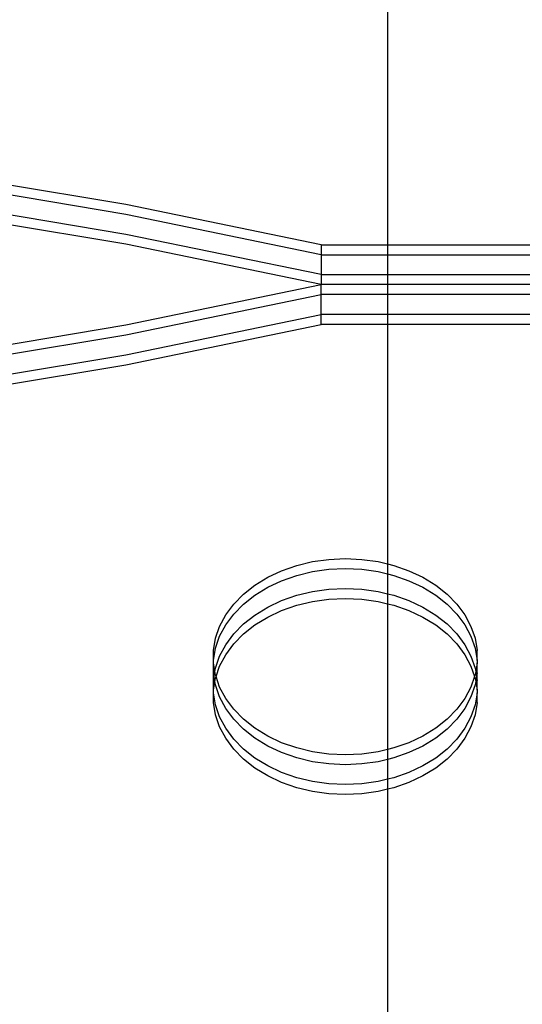
# Model space of a CAD drawing. Extents: x -3366 to 1698, y -4278 to 2681.
# Drawn here: x -1133 to -1032, y -1028 to -829 of the extents above; entities that cross this region are included whole.
import ezdxf

# ---------------------------------------------------------------- set-up
doc = ezdxf.new("R2010")
doc.units = 0
doc.layers.get('0').update_dxf_attribs({"linetype": 'CONTINUOUS'})

msp = doc.modelspace()

# ---------------------------------------------------------------- linework, layer by layer
for p, q in [((-1059.17, -633.37), (-1059.17, -874.38)), ((-1111.91, -866.24), (-1151.99, -859.55)), ((-1111.91, -868.25), (-1151.99, -861.56)), ((-1111.91, -872.27), (-1151.99, -865.57)), ((-1111.91, -874.27), (-1151.99, -867.58)), ((-1072.56, -874.38), (-1111.91, -866.24)), ((-1072.56, -876.38), (-1111.91, -868.25)), ((-1072.56, -880.4), (-1111.91, -872.27)), ((-1072.56, -882.41), (-1111.91, -874.27)), ((-1072.56, -874.38), (-1072.56, -876.38)), ((-1072.56, -874.38), (-1059.17, -874.38)), ((-1059.17, -874.38), (-1029.83, -874.38)), ((-1059.17, -874.38), (-1059.17, -876.38)), ((-1072.56, -876.38), (-1072.56, -880.4)), ((-1072.56, -876.38), (-1059.17, -876.38)), ((-1059.17, -876.38), (-1029.83, -876.38)), ((-1059.17, -876.38), (-1059.17, -880.4)), ((-1072.56, -880.4), (-1072.56, -882.41)), ((-1072.56, -880.4), (-1059.17, -880.4)), ((-1059.17, -880.4), (-1029.81, -880.4)), ((-1059.17, -880.4), (-1059.17, -882.41)), ((-1111.91, -890.54), (-1072.56, -882.41)), ((-1072.56, -884.41), (-1072.56, -882.41)), ((-1059.17, -882.41), (-1072.56, -882.41)), ((-1029.83, -882.41), (-1059.17, -882.41)), ((-1059.17, -882.41), (-1059.17, -884.41)), ((-1111.91, -892.55), (-1072.56, -884.41)), ((-1072.56, -888.43), (-1072.56, -884.41)), ((-1059.17, -884.41), (-1072.56, -884.41)), ((-1029.83, -884.41), (-1059.17, -884.41)), ((-1059.17, -884.41), (-1059.17, -888.43)), ((-1111.91, -896.56), (-1072.56, -888.43)), ((-1072.56, -890.44), (-1072.56, -888.43)), ((-1059.17, -888.43), (-1072.56, -888.43)), ((-1029.83, -888.43), (-1059.17, -888.43)), ((-1059.17, -888.43), (-1059.17, -890.44)), ((-1151.99, -897.23), (-1111.91, -890.54)), ((-1111.91, -898.57), (-1072.56, -890.44)), ((-1059.17, -890.44), (-1072.56, -890.44)), ((-1029.83, -890.44), (-1059.17, -890.44)), ((-1059.17, -890.44), (-1059.17, -938.77)), ((-1151.99, -899.24), (-1111.91, -892.55)), ((-1151.99, -903.25), (-1111.91, -896.56)), ((-1151.99, -905.26), (-1111.91, -898.57)), ((-1071.01, -937.85), (-1067.68, -937.69)), ((-1067.68, -937.69), (-1064.34, -937.85)), ((-1080.51, -940.14), (-1077.48, -939.08)), ((-1077.48, -939.08), (-1074.3, -938.31)), ((-1074.3, -938.31), (-1071.01, -937.85)), ((-1071.01, -939.85), (-1067.68, -939.7)), ((-1067.68, -939.7), (-1064.34, -939.85)), ((-1064.34, -937.85), (-1061.05, -938.31)), ((-1061.05, -938.31), (-1059.17, -938.77)), ((-1059.17, -938.77), (-1057.87, -939.08)), ((-1059.17, -938.77), (-1059.17, -940.77)), ((-1057.87, -939.08), (-1054.84, -940.14)), ((-1085.91, -943.06), (-1083.33, -941.47)), ((-1083.33, -941.47), (-1080.51, -940.14)), ((-1080.51, -942.15), (-1077.48, -941.09)), ((-1077.48, -941.09), (-1074.3, -940.32)), ((-1074.3, -940.32), (-1071.01, -939.85)), ((-1064.34, -939.85), (-1061.05, -940.32)), ((-1061.05, -940.32), (-1059.17, -940.77)), ((-1059.17, -940.77), (-1057.87, -941.09)), ((-1059.17, -940.77), (-1059.17, -944.79)), ((-1057.87, -941.09), (-1054.84, -942.15)), ((-1054.84, -940.14), (-1052.02, -941.47)), ((-1052.02, -941.47), (-1049.44, -943.06)), ((-1088.2, -944.87), (-1085.91, -943.06)), ((-1085.91, -945.06), (-1083.33, -943.48)), ((-1083.33, -943.48), (-1080.51, -942.15)), ((-1054.84, -942.15), (-1052.02, -943.48)), ((-1052.02, -943.48), (-1049.44, -945.06)), ((-1049.44, -943.06), (-1047.15, -944.87)), ((-1090.17, -946.88), (-1088.2, -944.87)), ((-1088.2, -946.88), (-1085.91, -945.06)), ((-1080.51, -946.16), (-1077.48, -945.1)), ((-1077.48, -945.1), (-1074.3, -944.33)), ((-1074.3, -944.33), (-1071.01, -943.87)), ((-1071.01, -943.87), (-1067.68, -943.71)), ((-1067.68, -943.71), (-1064.34, -943.87)), ((-1064.34, -943.87), (-1061.05, -944.33)), ((-1061.05, -944.33), (-1059.17, -944.79)), ((-1059.17, -944.79), (-1057.87, -945.1)), ((-1059.17, -944.79), (-1059.17, -946.8)), ((-1057.87, -945.1), (-1054.84, -946.16)), ((-1049.44, -945.06), (-1047.15, -946.88)), ((-1047.15, -944.87), (-1045.18, -946.88)), ((-1091.78, -949.06), (-1090.17, -946.88)), ((-1090.17, -948.89), (-1088.2, -946.88)), ((-1085.91, -949.08), (-1083.33, -947.49)), ((-1083.33, -947.49), (-1080.51, -946.16)), ((-1080.51, -948.17), (-1077.48, -947.11)), ((-1077.48, -947.11), (-1074.3, -946.34)), ((-1074.3, -946.34), (-1071.01, -945.88)), ((-1071.01, -945.88), (-1067.68, -945.72)), ((-1067.68, -945.72), (-1064.34, -945.88)), ((-1064.34, -945.88), (-1061.05, -946.34)), ((-1061.05, -946.34), (-1059.17, -946.8)), ((-1059.17, -946.8), (-1057.87, -947.11)), ((-1059.17, -946.8), (-1059.17, -976.21)), ((-1057.87, -947.11), (-1054.84, -948.17)), ((-1054.84, -946.16), (-1052.02, -947.49)), ((-1052.02, -947.49), (-1049.44, -949.08)), ((-1047.15, -946.88), (-1045.18, -948.89)), ((-1045.18, -946.88), (-1043.57, -949.06)), ((-1093.01, -951.37), (-1091.78, -949.06)), ((-1091.78, -951.07), (-1090.17, -948.89)), ((-1088.2, -950.89), (-1085.91, -949.08)), ((-1085.91, -951.09), (-1083.33, -949.5)), ((-1083.33, -949.5), (-1080.51, -948.17)), ((-1054.84, -948.17), (-1052.02, -949.5)), ((-1052.02, -949.5), (-1049.44, -951.09)), ((-1049.44, -949.08), (-1047.15, -950.89)), ((-1045.18, -948.89), (-1043.57, -951.07)), ((-1043.57, -949.06), (-1042.34, -951.37)), ((-1093.84, -953.78), (-1093.01, -951.37)), ((-1093.01, -953.38), (-1091.78, -951.07)), ((-1090.17, -952.9), (-1088.2, -950.89)), ((-1088.2, -952.9), (-1085.91, -951.09)), ((-1049.44, -951.09), (-1047.15, -952.9)), ((-1047.15, -950.89), (-1045.18, -952.9)), ((-1043.57, -951.07), (-1042.34, -953.38)), ((-1042.34, -951.37), (-1041.51, -953.78)), ((-1093.84, -955.79), (-1093.01, -953.38)), ((-1091.78, -955.08), (-1090.17, -952.9)), ((-1090.17, -954.91), (-1088.2, -952.9)), ((-1047.15, -952.9), (-1045.18, -954.91)), ((-1045.18, -952.9), (-1043.57, -955.08)), ((-1042.34, -953.38), (-1041.51, -955.79)), ((-1094.26, -956.24), (-1093.84, -953.78)), ((-1093.01, -957.39), (-1091.78, -955.08)), ((-1091.78, -957.09), (-1090.17, -954.91)), ((-1045.18, -954.91), (-1043.57, -957.09)), ((-1043.57, -955.08), (-1042.34, -957.39)), ((-1041.51, -953.78), (-1041.09, -956.24)), ((-1094.26, -958.25), (-1093.84, -955.79)), ((-1094.26, -958.25), (-1094.26, -956.24)), ((-1093.84, -959.8), (-1093.01, -957.39)), ((-1093.01, -959.4), (-1091.78, -957.09)), ((-1043.57, -957.09), (-1042.34, -959.4)), ((-1042.34, -957.39), (-1041.51, -959.8)), ((-1041.51, -955.79), (-1041.09, -958.25)), ((-1041.09, -958.25), (-1041.09, -956.24)), ((-1094.26, -958.73), (-1094.26, -958.25)), ((-1094.26, -960.74), (-1094.26, -958.73)), ((-1093.96, -960.5), (-1094.26, -958.73)), ((-1093.74, -961.5), (-1093.01, -959.4)), ((-1042.34, -959.4), (-1041.61, -961.5)), ((-1041.09, -958.73), (-1041.39, -960.5)), ((-1041.09, -958.25), (-1041.09, -958.73)), ((-1041.09, -960.74), (-1041.09, -958.73)), ((-1094.26, -962.27), (-1094.26, -960.74)), ((-1094.13, -961.5), (-1094.26, -960.74)), ((-1094.26, -962.27), (-1094.13, -961.5)), ((-1094.13, -961.5), (-1093.96, -960.5)), ((-1093.96, -962.51), (-1094.13, -961.5)), ((-1093.96, -960.5), (-1093.84, -959.8)), ((-1093.84, -961.2), (-1093.96, -960.5)), ((-1093.74, -961.5), (-1093.84, -961.2)), ((-1093.84, -961.81), (-1093.74, -961.5)), ((-1093.01, -963.61), (-1093.74, -961.5)), ((-1041.61, -961.5), (-1042.34, -963.61)), ((-1041.51, -961.2), (-1041.61, -961.5)), ((-1041.61, -961.5), (-1041.51, -961.81)), ((-1041.51, -959.8), (-1041.39, -960.5)), ((-1041.39, -960.5), (-1041.51, -961.2)), ((-1041.39, -960.5), (-1041.22, -961.5)), ((-1041.22, -961.5), (-1041.39, -962.51)), ((-1041.09, -960.74), (-1041.22, -961.5)), ((-1041.22, -961.5), (-1041.09, -962.27)), ((-1041.09, -962.27), (-1041.09, -960.74)), ((-1094.26, -964.27), (-1094.26, -962.27)), ((-1094.26, -964.27), (-1093.96, -962.51)), ((-1093.96, -962.51), (-1093.84, -961.81)), ((-1093.84, -963.2), (-1093.96, -962.51)), ((-1093.01, -965.61), (-1093.84, -963.2)), ((-1041.51, -963.2), (-1042.34, -965.61)), ((-1041.51, -961.81), (-1041.39, -962.51)), ((-1041.39, -962.51), (-1041.51, -963.2)), ((-1041.39, -962.51), (-1041.09, -964.27)), ((-1041.09, -964.27), (-1041.09, -962.27)), ((-1094.26, -964.75), (-1094.26, -964.27)), ((-1093.84, -967.22), (-1094.26, -964.75)), ((-1094.26, -966.76), (-1094.26, -964.75)), ((-1091.78, -965.92), (-1093.01, -963.61)), ((-1042.34, -963.61), (-1043.57, -965.92)), ((-1041.09, -964.75), (-1041.51, -967.22)), ((-1041.09, -964.27), (-1041.09, -964.75)), ((-1041.09, -966.76), (-1041.09, -964.75)), ((-1093.84, -969.23), (-1094.26, -966.76)), ((-1093.01, -969.63), (-1093.84, -967.22)), ((-1091.78, -967.92), (-1093.01, -965.61)), ((-1090.17, -968.1), (-1091.78, -965.92)), ((-1043.57, -965.92), (-1045.18, -968.1)), ((-1042.34, -965.61), (-1043.57, -967.92)), ((-1041.51, -967.22), (-1042.34, -969.63)), ((-1041.09, -966.76), (-1041.51, -969.23)), ((-1093.01, -971.63), (-1093.84, -969.23)), ((-1090.17, -970.1), (-1091.78, -967.92)), ((-1088.2, -970.11), (-1090.17, -968.1)), ((-1045.18, -968.1), (-1047.15, -970.11)), ((-1043.57, -967.92), (-1045.18, -970.1)), ((-1041.51, -969.23), (-1042.34, -971.63)), ((-1091.78, -971.94), (-1093.01, -969.63)), ((-1088.2, -972.11), (-1090.17, -970.1)), ((-1085.91, -971.92), (-1088.2, -970.11)), ((-1047.15, -970.11), (-1049.44, -971.92)), ((-1045.18, -970.1), (-1047.15, -972.11)), ((-1042.34, -969.63), (-1043.57, -971.94)), ((-1091.78, -973.95), (-1093.01, -971.63)), ((-1090.17, -974.12), (-1091.78, -971.94)), ((-1085.91, -973.93), (-1088.2, -972.11)), ((-1083.33, -973.5), (-1085.91, -971.92)), ((-1080.51, -974.84), (-1083.33, -973.5)), ((-1052.02, -973.5), (-1054.84, -974.84)), ((-1049.44, -971.92), (-1052.02, -973.5)), ((-1047.15, -972.11), (-1049.44, -973.93)), ((-1043.57, -971.94), (-1045.18, -974.12)), ((-1042.34, -971.63), (-1043.57, -973.95)), ((-1090.17, -976.13), (-1091.78, -973.95)), ((-1088.2, -976.13), (-1090.17, -974.12)), ((-1083.33, -975.51), (-1085.91, -973.93)), ((-1077.48, -975.89), (-1080.51, -974.84)), ((-1054.84, -974.84), (-1057.87, -975.89)), ((-1049.44, -973.93), (-1052.02, -975.51)), ((-1045.18, -974.12), (-1047.15, -976.13)), ((-1043.57, -973.95), (-1045.18, -976.13)), ((-1088.2, -978.14), (-1090.17, -976.13)), ((-1085.91, -977.94), (-1088.2, -976.13)), ((-1080.51, -976.84), (-1083.33, -975.51)), ((-1077.48, -977.9), (-1080.51, -976.84)), ((-1074.3, -976.66), (-1077.48, -975.89)), ((-1071.01, -977.13), (-1074.3, -976.66)), ((-1067.68, -977.28), (-1071.01, -977.13)), ((-1064.34, -977.13), (-1067.68, -977.28)), ((-1061.05, -976.66), (-1064.34, -977.13)), ((-1059.17, -976.21), (-1061.05, -976.66)), ((-1057.87, -975.89), (-1059.17, -976.21)), ((-1059.17, -976.21), (-1059.17, -978.22)), ((-1054.84, -976.84), (-1057.87, -977.9)), ((-1052.02, -975.51), (-1054.84, -976.84)), ((-1047.15, -976.13), (-1049.44, -977.94)), ((-1045.18, -976.13), (-1047.15, -978.14)), ((-1085.91, -979.95), (-1088.2, -978.14)), ((-1083.33, -979.53), (-1085.91, -977.94)), ((-1074.3, -978.67), (-1077.48, -977.9)), ((-1071.01, -979.14), (-1074.3, -978.67)), ((-1067.68, -979.29), (-1071.01, -979.14)), ((-1064.34, -979.14), (-1067.68, -979.29)), ((-1061.05, -978.67), (-1064.34, -979.14)), ((-1059.17, -978.22), (-1061.05, -978.67)), ((-1057.87, -977.9), (-1059.17, -978.22)), ((-1059.17, -978.22), (-1059.17, -982.23)), ((-1049.44, -977.94), (-1052.02, -979.53)), ((-1047.15, -978.14), (-1049.44, -979.95)), ((-1083.33, -981.53), (-1085.91, -979.95)), ((-1080.51, -980.86), (-1083.33, -979.53)), ((-1077.48, -981.92), (-1080.51, -980.86)), ((-1054.84, -980.86), (-1057.87, -981.92)), ((-1052.02, -979.53), (-1054.84, -980.86)), ((-1049.44, -979.95), (-1052.02, -981.53)), ((-1080.51, -982.87), (-1083.33, -981.53)), ((-1077.48, -983.92), (-1080.51, -982.87)), ((-1074.3, -982.69), (-1077.48, -981.92)), ((-1071.01, -983.15), (-1074.3, -982.69)), ((-1067.68, -983.31), (-1071.01, -983.15)), ((-1064.34, -983.15), (-1067.68, -983.31)), ((-1061.05, -982.69), (-1064.34, -983.15)), ((-1059.17, -982.23), (-1061.05, -982.69)), ((-1057.87, -981.92), (-1059.17, -982.23)), ((-1059.17, -982.23), (-1059.17, -984.24)), ((-1054.84, -982.87), (-1057.87, -983.92)), ((-1052.02, -981.53), (-1054.84, -982.87)), ((-1074.3, -984.69), (-1077.48, -983.92)), ((-1071.01, -985.16), (-1074.3, -984.69)), ((-1067.68, -985.31), (-1071.01, -985.16)), ((-1064.34, -985.16), (-1067.68, -985.31)), ((-1061.05, -984.69), (-1064.34, -985.16)), ((-1059.17, -984.24), (-1061.05, -984.69)), ((-1057.87, -983.92), (-1059.17, -984.24)), ((-1059.17, -984.24), (-1059.17, -1134.41))]:
    msp.add_line(p, q)

doc.saveas('drawing.dxf')
